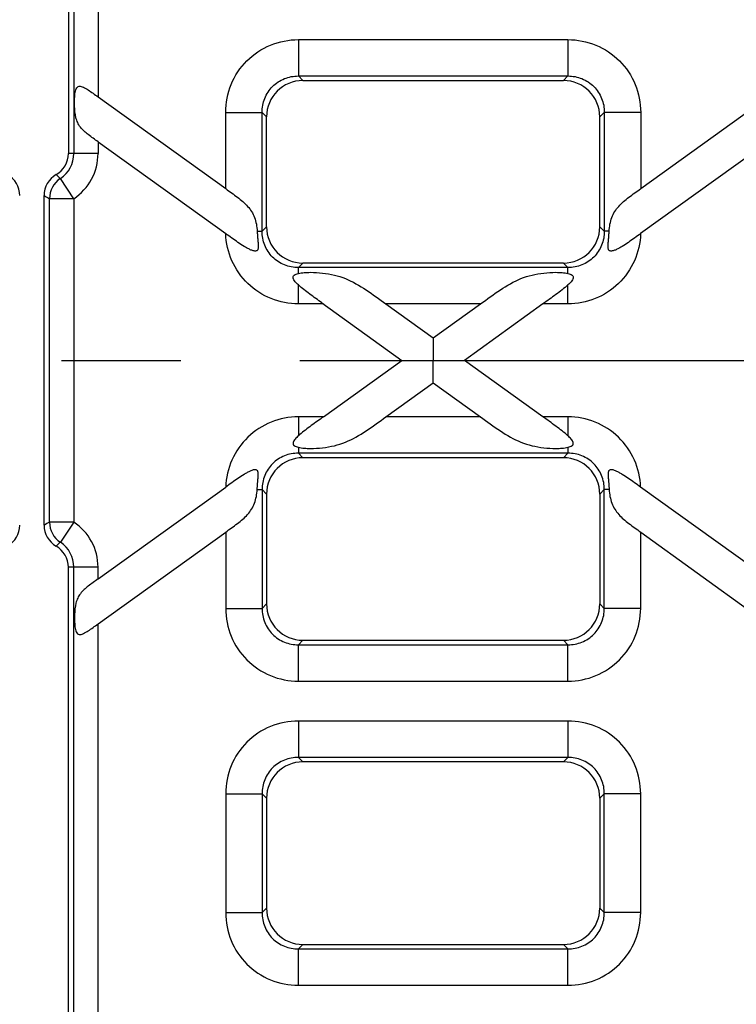
# Model space of a CAD drawing. Units: millimetres. Extents: x 0 to 2376, y 0 to 1680.
# Drawn here: x 857 to 916, y 536 to 617 of the extents above; entities that cross this region are included whole.
import ezdxf
from ezdxf.enums import TextEntityAlignment as Align

# ---------------------------------------------------------------- set-up
doc = ezdxf.new("R2010")
doc.units = ezdxf.units.MM
doc.header["$LTSCALE"] = 130.68
doc.linetypes.add('CENTER', pattern=[0.6, 0.375, -0.075, 0.075, -0.075])
doc.layers.get('0').update_dxf_attribs({"linetype": 'CONTINUOUS'})
for name, color, linetype in [('AXIS', 7, 'CONTINUOUS'), ('DIMS', 7, 'CONTINUOUS'), ('SURFACES', 7, 'CONTINUOUS')]:
    doc.layers.add(name, color=color, linetype=linetype)
doc.styles.get("Standard").update_dxf_attribs({"font": 't-flexa.ttf'})
doc.dimstyles.new('DIMSTYLE_3', dxfattribs={"dimtxt": 14, "dimasz": 14, "dimexe": 0.18, "dimexo": 0.0625, "dimgap": 0.09, "dimtad": 1, "dimdec": 1, "dimdsep": 46, "dimtxsty": 'Standard', "dimblk": '_FILLED', "dimblk1": '_FILLED', "dimblk2": '_FILLED', "dimcen": 0.09, "dimclrt": 5, "dimadec": 0, "dimazin": 0, "dimtp": 1.2, "dimtm": 1.2, "dimtfac": 1, "dimtdec": 1, "dimtofl": 0, "dimtmove": 0, "dimatfit": 3, "dimldrblk": '_FILLED', "dimfxl": 1, "dimtolj": 1, "dimarcsym": 0})

# ---------------------------------------------------------------- blocks, each defined once
blk = doc.blocks.new('_FILLED')
at = {"color": 0, "linetype": 'ByBlock'}
blk.add_solid([(0, 0), (-1, 0.2857), (-1, -0.2857)], dxfattribs=at)
blk = doc.blocks.new('*D3')
at = {"layer": 'DIMS', "color": 2, "linetype": 'Continuous'}
for p, q in [((1357.724, 589.315), (1357.724, 336.712)), ((345.175, 438.315), (345.175, 336.712)), ((345.175, 344.712), (851.449, 344.712)), ((1357.724, 344.712), (851.449, 344.712))]:
    blk.add_line(p, q, dxfattribs=at)
at = {"layer": 'DIMS', "color": 2, "linetype": 'Continuous', "xscale": 14, "yscale": 14, "zscale": 14, "rotation": 180}
blk.add_blockref('_FILLED', (345.175, 344.712), dxfattribs=at)
at = {"layer": 'DIMS', "color": 2, "linetype": 'Continuous', "xscale": 14, "yscale": 14, "zscale": 14}
blk.add_blockref('_FILLED', (1357.724, 344.712), dxfattribs=at)
at = {"layer": 'DIMS', "color": 5, "linetype": 'Continuous'}
blk.add_text('1012.5', height=14, dxfattribs=at).set_placement((851.449, 348.212), align=Align.CENTER)

msp = doc.modelspace()

# ---------------------------------------------------------------- linework, layer by layer
at = {"color": 7, "linetype": 'Continuous'}
for p, q in [((861.375, 728.815), (861.375, 606.315)), ((880.663, 612.315), (902.086, 612.315)), ((863.82, 610.972), (874.313, 603.428)), ((908.436, 603.428), (917.727, 610.107)), ((877.675, 600.304), (877.675, 609.327)), ((905.075, 600.304), (905.075, 609.327)), ((863.82, 607.277), (874.316, 599.731)), ((917.713, 606.402), (908.433, 599.731)), ((859.375, 575.775), (859.375, 602.855)), ((902.086, 597.315), (880.663, 597.315)), ((882.229, 594.042), (888.805, 589.315)), ((887.492, 593.954), (891.375, 591.162)), ((891.375, 591.162), (895.257, 593.954)), ((900.397, 593.954), (893.944, 589.315)), ((882.352, 584.677), (888.805, 589.315)), ((900.397, 584.677), (893.944, 589.315))]:
    msp.add_line(p, q, dxfattribs=at)
at = {"color": 9, "linetype": 'Continuous'}
for p, q in [((861.827, 728.815), (861.827, 606.315)), ((863.82, 645.659), (863.82, 610.972)), ((880.29, 615.677), (902.459, 615.677)), ((880.29, 615.677), (880.29, 612.688)), ((902.459, 615.677), (902.459, 612.688)), ((880.29, 612.688), (902.459, 612.688)), ((880.663, 612.315), (880.29, 612.688)), ((902.459, 612.688), (902.086, 612.315)), ((874.313, 603.428), (874.313, 609.699)), ((874.313, 609.699), (877.302, 609.699)), ((877.302, 599.931), (877.302, 609.699)), ((877.675, 609.327), (877.302, 609.699)), ((905.447, 609.699), (905.075, 609.327)), ((908.436, 609.699), (905.447, 609.699)), ((905.447, 609.699), (905.447, 599.931)), ((908.436, 609.699), (908.436, 603.428)), ((863.82, 607.277), (863.82, 606.315)), ((863.82, 606.315), (861.375, 606.315)), ((861.82, 602.603), (860.724, 604.267)), ((859.827, 576.027), (859.827, 602.603)), ((861.82, 602.603), (859.827, 602.603)), ((861.82, 602.603), (861.82, 576.027)), ((876.905, 599.931), (877.302, 599.931)), ((877.675, 600.304), (877.302, 599.931)), ((905.075, 600.304), (905.447, 599.931)), ((905.844, 599.931), (905.447, 599.931)), ((880.663, 597.315), (880.29, 596.942)), ((902.086, 597.315), (902.459, 596.942)), ((902.459, 596.942), (880.29, 596.942)), ((880.29, 596.452), (880.29, 596.942)), ((902.459, 596.452), (902.459, 596.942)), ((880.29, 593.954), (880.29, 595.517)), ((902.459, 593.954), (902.459, 595.517)), ((882.352, 593.954), (880.29, 593.954)), ((895.257, 593.954), (887.492, 593.954)), ((902.459, 593.954), (900.397, 593.954))]:
    msp.add_line(p, q, dxfattribs=at)
at = {"color": 7, "linetype": 'Continuous'}
for centre, radius, start, end in [((859.375, 606.315), 2, 299.93696, 360), ((861.366, 602.856), 1.991, 119.91763, 180.01936)]:
    msp.add_arc(centre, radius, start, end, dxfattribs=at)
at = {"color": 9, "linetype": 'Continuous'}
for centre, radius, start, end in [((859.375, 606.315), 2.453, 303.37145, 360), ((859.375, 606.315), 4.445, 303.37145, 360), ((865.25, 609.662), 7.042, 226.16495, 230.00381), ((861.836, 602.594), 2.009, 123.62159, 179.74986), ((868.024, 617.831), 17.294, 239.99148, 241.70881)]:
    msp.add_arc(centre, radius, start, end, dxfattribs=at)
at = {"color": 7, "linetype": 'Continuous'}
for centre, major_axis, start_param, end_param in [((880.686, 609.304), (-2.137, 2.137), -0.7816, 0.7816), ((902.063, 609.304), (-2.137, -2.137), 2.359993, 3.923193), ((880.686, 600.327), (-2.137, -2.137), -0.7816, 0.7816), ((902.063, 600.327), (2.137, -2.137), -0.7816, 0.7816)]:
    msp.add_ellipse(centre, major_axis=major_axis, ratio=0.992433, start_param=start_param, end_param=end_param, dxfattribs=at)
at = {"color": 9, "linetype": 'Continuous'}
for points, knots in [([(874.313, 609.699), (874.313, 610.477), (874.622, 612.05), (875.951, 614.039), (877.94, 615.368), (879.513, 615.677), (880.29, 615.677)], [0, 0, 0, 0, 0.250008, 0.5, 0.749993, 1, 1, 1, 1]), ([(902.459, 615.677), (903.236, 615.677), (904.809, 615.368), (906.798, 614.039), (908.127, 612.05), (908.436, 610.477), (908.436, 609.699)], [0, 0, 0, 0, 0.250007, 0.5, 0.749992, 1, 1, 1, 1]), ([(877.302, 609.699), (877.299, 610.089), (877.447, 610.879), (878.11, 611.88), (879.111, 612.543), (879.901, 612.691), (880.29, 612.688)], [0, 0, 0, 0, 0.249787, 0.5, 0.750213, 1, 1, 1, 1]), ([(902.459, 612.688), (902.848, 612.691), (903.638, 612.543), (904.639, 611.88), (905.302, 610.879), (905.45, 610.089), (905.447, 609.699)], [0, 0, 0, 0, 0.249787, 0.5, 0.750213, 1, 1, 1, 1]), ([(880.29, 593.954), (879.529, 593.954), (877.99, 594.249), (876.029, 595.524), (874.689, 597.442), (874.342, 598.97), (874.316, 599.731)], [0, 0, 0, 0, 0.250008, 0.500001, 0.749994, 1, 1, 1, 1]), ([(880.29, 596.942), (879.901, 596.939), (879.111, 597.087), (878.11, 597.751), (877.447, 598.752), (877.299, 599.541), (877.302, 599.931)], [0, 0, 0, 0, 0.249787, 0.5, 0.750213, 1, 1, 1, 1]), ([(905.447, 599.931), (905.45, 599.541), (905.302, 598.752), (904.639, 597.751), (903.638, 597.087), (902.848, 596.939), (902.459, 596.942)], [0, 0, 0, 0, 0.249787, 0.5, 0.750213, 1, 1, 1, 1]), ([(908.433, 599.731), (908.407, 598.97), (908.06, 597.442), (906.72, 595.524), (904.759, 594.249), (903.22, 593.954), (902.459, 593.954)], [0, 0, 0, 0, 0.250006, 0.499998, 0.749992, 1, 1, 1, 1])]:
    msp.add_open_spline(points, degree=3, knots=knots, dxfattribs=at)
at = {"color": 7, "linetype": 'Continuous'}
for points, knots in [([(863.82, 607.277), (863.55, 607.471), (863.034, 607.832), (862.44, 608.344), (862.131, 608.849), (861.937, 609.426), (861.885, 610.063), (861.881, 610.714), (861.902, 611.125), (861.95, 611.432), (862.007, 611.628), (862.103, 611.787), (862.263, 611.863), (862.442, 611.841), (862.696, 611.741), (863.02, 611.54), (863.414, 611.264), (863.683, 611.07), (863.82, 610.972)], [0, 0, 0, 0, 0.13654, 0.260019, 0.318118, 0.377807, 0.508967, 0.57838, 0.646093, 0.677599, 0.705974, 0.730036, 0.751402, 0.774801, 0.801876, 0.863651, 0.93077, 1, 1, 1, 1]), ([(874.313, 603.428), (874.637, 603.195), (875.267, 602.75), (876.008, 602.141), (876.454, 601.554), (876.783, 600.883), (876.885, 600.315), (876.905, 599.931)], [0, 0, 0, 0, 0.263045, 0.509869, 0.627739, 0.746581, 1, 1, 1, 1]), ([(905.844, 599.931), (905.864, 600.315), (905.966, 600.883), (906.295, 601.554), (906.741, 602.141), (907.482, 602.75), (908.112, 603.195), (908.436, 603.428)], [0, 0, 0, 0, 0.253408, 0.372247, 0.490119, 0.736947, 1, 1, 1, 1]), ([(876.905, 599.931), (876.911, 599.827), (876.923, 599.62), (876.949, 599.313), (876.977, 599.012), (876.997, 598.768), (876.995, 598.583), (876.977, 598.459), (876.924, 598.351), (876.821, 598.296), (876.704, 598.295), (876.536, 598.328), (876.325, 598.412), (876.074, 598.54), (875.736, 598.738), (875.318, 599.016), (874.819, 599.369), (874.485, 599.61), (874.316, 599.731)], [0, 0, 0, 0, 0.067422, 0.134559, 0.200412, 0.263598, 0.293311, 0.320711, 0.344909, 0.367749, 0.392632, 0.419809, 0.478229, 0.539666, 0.602838, 0.732547, 0.865377, 1, 1, 1, 1]), ([(908.433, 599.731), (908.264, 599.61), (907.93, 599.369), (907.431, 599.016), (907.013, 598.738), (906.675, 598.54), (906.424, 598.412), (906.213, 598.328), (906.045, 598.295), (905.928, 598.296), (905.825, 598.351), (905.772, 598.459), (905.754, 598.583), (905.752, 598.768), (905.772, 599.012), (905.8, 599.313), (905.826, 599.62), (905.838, 599.827), (905.844, 599.931)], [0, 0, 0, 0, 0.134624, 0.267458, 0.397171, 0.460344, 0.521779, 0.580198, 0.607372, 0.632247, 0.655078, 0.679275, 0.706676, 0.73639, 0.799578, 0.865433, 0.932573, 1, 1, 1, 1]), ([(880.29, 595.517), (880.2, 595.602), (880.071, 595.73), (879.929, 595.919), (879.853, 596.059), (879.842, 596.222), (879.961, 596.338), (880.116, 596.402), (880.23, 596.436), (880.29, 596.452)], [0, 0, 0, 0, 0.273885, 0.403254, 0.522554, 0.627343, 0.735368, 0.862, 1, 1, 1, 1]), ([(880.29, 596.452), (880.448, 596.495), (880.778, 596.539), (881.444, 596.563), (882.276, 596.514), (883.245, 596.349), (884.479, 595.958), (885.896, 595.122), (886.949, 594.344), (887.492, 593.954)], [0, 0, 0, 0, 0.062146, 0.126205, 0.25398, 0.378624, 0.500315, 0.745083, 1, 1, 1, 1]), ([(895.257, 593.954), (895.8, 594.344), (896.853, 595.122), (898.27, 595.958), (899.504, 596.349), (900.474, 596.514), (901.305, 596.563), (901.971, 596.539), (902.301, 596.495), (902.459, 596.452)], [0, 0, 0, 0, 0.25493, 0.499703, 0.621392, 0.746031, 0.873801, 0.937857, 1, 1, 1, 1]), ([(902.459, 596.452), (902.519, 596.436), (902.634, 596.402), (902.788, 596.338), (902.907, 596.222), (902.896, 596.059), (902.82, 595.919), (902.678, 595.73), (902.549, 595.602), (902.459, 595.517)], [0, 0, 0, 0, 0.138017, 0.26468, 0.372707, 0.477446, 0.59673, 0.726103, 1, 1, 1, 1]), ([(882.229, 594.042), (881.894, 594.283), (881.236, 594.758), (880.582, 595.245), (880.29, 595.517)], [0, 0, 0, 0, 0.508351, 1, 1, 1, 1]), ([(902.459, 595.517), (902.306, 595.375), (901.977, 595.106), (901.285, 594.59), (900.753, 594.21), (900.397, 593.954)], [0, 0, 0, 0, 0.242066, 0.491837, 1, 1, 1, 1]), ([(891.375, 591.162), (891.378, 591.165), (891.37, 591.136), (891.377, 591.117), (891.373, 591.056), (891.375, 590.987), (891.374, 590.897), (891.375, 590.751), (891.374, 590.54), (891.375, 590.263), (891.374, 589.85), (891.375, 589.532), (891.375, 589.315)], [0, 0, 0, 0, 0.006016, 0.023848, 0.052879, 0.092198, 0.140716, 0.19728, 0.330099, 0.482628, 0.648404, 1, 1, 1, 1]), ([(888.805, 589.315), (888.798, 589.32), (888.838, 589.313), (888.857, 589.316), (888.919, 589.314), (889.004, 589.315), (889.133, 589.315), (889.279, 589.315), (889.502, 589.315), (889.801, 589.315), (890.177, 589.315), (890.705, 589.315), (891.105, 589.316), (891.375, 589.315)], [0, 0, 0, 0, 0.009082, 0.020114, 0.035, 0.074732, 0.124909, 0.182744, 0.246188, 0.38443, 0.532239, 0.685597, 1, 1, 1, 1]), ([(891.375, 587.468), (891.378, 587.466), (891.37, 587.494), (891.377, 587.513), (891.373, 587.574), (891.375, 587.643), (891.374, 587.733), (891.375, 587.879), (891.374, 588.09), (891.375, 588.367), (891.374, 588.78), (891.375, 589.099), (891.375, 589.315)], [0, 0, 0, 0, 0.006016, 0.023848, 0.052879, 0.092198, 0.140716, 0.19728, 0.330099, 0.482628, 0.648404, 1, 1, 1, 1]), ([(891.375, 589.315), (891.644, 589.316), (892.045, 589.315), (892.572, 589.315), (892.948, 589.315), (893.247, 589.315), (893.47, 589.315), (893.616, 589.315), (893.745, 589.315), (893.83, 589.314), (893.892, 589.316), (893.911, 589.313), (893.951, 589.32), (893.944, 589.315)], [0, 0, 0, 0, 0.314402, 0.467759, 0.615568, 0.75381, 0.817255, 0.87509, 0.925267, 0.964999, 0.979885, 0.990918, 1, 1, 1, 1])]:
    msp.add_open_spline(points, degree=3, knots=knots, dxfattribs=at)
at = {"layer": 'AXIS', "color": 2, "linetype": 'CENTER'}
msp.add_line((488.375, 589.315), (1369.101, 589.315), dxfattribs=at)
at = {"layer": 'SURFACES', "color": 7, "linetype": 'Continuous'}
for p, q in [((887.492, 584.677), (891.375, 587.468)), ((891.375, 587.468), (895.257, 584.677)), ((882.352, 584.677), (882.229, 584.588)), ((902.086, 581.315), (880.663, 581.315)), ((863.82, 571.353), (874.316, 578.9)), ((917.713, 572.228), (908.433, 578.9)), ((877.675, 578.327), (877.675, 569.304)), ((905.075, 578.327), (905.075, 569.304)), ((863.82, 567.659), (874.313, 575.202)), ((908.436, 575.202), (917.727, 568.523)), ((861.375, 449.815), (861.375, 572.315)), ((880.663, 566.315), (902.086, 566.315)), ((902.086, 556.315), (880.663, 556.315)), ((877.675, 553.327), (877.675, 544.304)), ((905.075, 553.327), (905.075, 544.304)), ((880.663, 541.315), (902.086, 541.315))]:
    msp.add_line(p, q, dxfattribs=at)
at = {"layer": 'SURFACES', "color": 9, "linetype": 'Continuous'}
for p, q in [((882.352, 584.677), (880.29, 584.677)), ((880.29, 584.677), (880.29, 583.113)), ((895.257, 584.677), (887.492, 584.677)), ((902.459, 584.677), (900.397, 584.677)), ((902.459, 584.677), (902.459, 583.113)), ((880.29, 582.178), (880.29, 581.688)), ((902.459, 582.178), (902.459, 581.688)), ((902.459, 581.688), (880.29, 581.688)), ((880.663, 581.315), (880.29, 581.688)), ((902.086, 581.315), (902.459, 581.688)), ((876.905, 578.699), (877.302, 578.699)), ((877.675, 578.327), (877.302, 578.699)), ((877.302, 578.699), (877.302, 568.931)), ((905.075, 578.327), (905.447, 578.699)), ((905.844, 578.699), (905.447, 578.699)), ((905.447, 568.931), (905.447, 578.699)), ((861.82, 576.027), (859.827, 576.027)), ((861.82, 576.027), (860.724, 574.363)), ((874.313, 575.202), (874.313, 568.931)), ((908.436, 568.931), (908.436, 575.202)), ((863.82, 572.315), (861.375, 572.315)), ((861.827, 449.815), (861.827, 572.315)), ((863.82, 571.353), (863.82, 572.315)), ((874.313, 568.931), (877.302, 568.931)), ((877.675, 569.304), (877.302, 568.931)), ((905.447, 568.931), (905.075, 569.304)), ((908.436, 568.931), (905.447, 568.931)), ((863.82, 532.972), (863.82, 567.659)), ((880.663, 566.315), (880.29, 565.942)), ((880.29, 565.942), (902.459, 565.942)), ((880.29, 562.954), (880.29, 565.942)), ((902.459, 565.942), (902.086, 566.315)), ((902.459, 562.954), (902.459, 565.942)), ((880.29, 562.954), (902.459, 562.954)), ((902.459, 559.677), (880.29, 559.677)), ((880.29, 559.677), (880.29, 556.688)), ((902.459, 559.677), (902.459, 556.688)), ((902.459, 556.688), (880.29, 556.688)), ((880.663, 556.315), (880.29, 556.688)), ((902.086, 556.315), (902.459, 556.688)), ((874.313, 553.699), (877.302, 553.699)), ((874.313, 553.699), (874.313, 543.931)), ((877.675, 553.327), (877.302, 553.699)), ((877.302, 553.699), (877.302, 543.931)), ((905.075, 553.327), (905.447, 553.699)), ((908.436, 553.699), (905.447, 553.699)), ((905.447, 543.931), (905.447, 553.699)), ((908.436, 543.931), (908.436, 553.699)), ((874.313, 543.931), (877.302, 543.931)), ((877.675, 544.304), (877.302, 543.931)), ((905.447, 543.931), (905.075, 544.304)), ((908.436, 543.931), (905.447, 543.931)), ((880.663, 541.315), (880.29, 540.942)), ((880.29, 540.942), (902.459, 540.942)), ((880.29, 537.954), (880.29, 540.942)), ((902.459, 540.942), (902.086, 541.315)), ((902.459, 537.954), (902.459, 540.942)), ((880.29, 537.954), (902.459, 537.954))]:
    msp.add_line(p, q, dxfattribs=at)
at = {"layer": 'SURFACES', "color": 7, "linetype": 'Continuous'}
for centre, radius, start, end in [((855.383, 602.856), 1.991, 359.98064, 60.08237), ((855.383, 575.774), 1.991, 299.91763, 0.01936), ((861.366, 575.774), 1.991, 179.98064, 240.08237), ((859.375, 572.315), 2, 0, 60.06304)]:
    msp.add_arc(centre, radius, start, end, dxfattribs=at)
at = {"layer": 'SURFACES', "color": 9, "linetype": 'Continuous'}
for centre, radius, start, end in [((868.024, 560.799), 17.294, 118.29119, 120.00852), ((861.836, 576.036), 2.009, 180.25014, 236.37841), ((859.375, 572.315), 4.445, 0, 56.62855), ((865.25, 568.968), 7.042, 129.99619, 133.83505), ((859.375, 572.315), 2.453, 0, 56.62855)]:
    msp.add_arc(centre, radius, start, end, dxfattribs=at)
at = {"layer": 'SURFACES', "color": 7, "linetype": 'Continuous'}
for centre, major_axis, start_param, end_param in [((880.686, 578.304), (-2.137, 2.137), -0.7816, 0.7816), ((902.063, 578.304), (2.137, 2.137), -0.7816, 0.7816), ((880.686, 569.327), (2.137, 2.137), 2.359993, 3.923193), ((902.063, 569.327), (-2.137, 2.137), -3.923193, -2.359993), ((880.686, 553.304), (-2.137, 2.137), -0.7816, 0.7816), ((902.063, 553.304), (2.137, 2.137), -0.7816, 0.7816), ((880.686, 544.327), (2.137, 2.137), 2.359993, 3.923193), ((902.063, 544.327), (-2.137, 2.137), -3.923193, -2.359993)]:
    msp.add_ellipse(centre, major_axis=major_axis, ratio=0.992433, start_param=start_param, end_param=end_param, dxfattribs=at)
at = {"layer": 'SURFACES', "color": 9, "linetype": 'Continuous'}
for points, knots in [([(880.29, 584.677), (879.529, 584.677), (877.99, 584.381), (876.029, 583.106), (874.689, 581.188), (874.342, 579.66), (874.316, 578.9)], [0, 0, 0, 0, 0.250008, 0.500001, 0.749994, 1, 1, 1, 1]), ([(908.433, 578.9), (908.407, 579.66), (908.06, 581.188), (906.72, 583.106), (904.759, 584.381), (903.22, 584.677), (902.459, 584.677)], [0, 0, 0, 0, 0.250006, 0.499998, 0.749992, 1, 1, 1, 1]), ([(880.29, 581.688), (879.901, 581.691), (879.111, 581.543), (878.11, 580.88), (877.447, 579.879), (877.299, 579.089), (877.302, 578.699)], [0, 0, 0, 0, 0.249787, 0.5, 0.750213, 1, 1, 1, 1]), ([(905.447, 578.699), (905.45, 579.089), (905.302, 579.879), (904.639, 580.88), (903.638, 581.543), (902.848, 581.691), (902.459, 581.688)], [0, 0, 0, 0, 0.249787, 0.5, 0.750213, 1, 1, 1, 1]), ([(874.313, 568.931), (874.313, 568.153), (874.622, 566.581), (875.951, 564.592), (877.94, 563.263), (879.513, 562.954), (880.29, 562.954)], [0, 0, 0, 0, 0.250008, 0.5, 0.749993, 1, 1, 1, 1]), ([(877.302, 568.931), (877.299, 568.541), (877.447, 567.752), (878.11, 566.751), (879.111, 566.087), (879.901, 565.939), (880.29, 565.942)], [0, 0, 0, 0, 0.249787, 0.5, 0.750213, 1, 1, 1, 1]), ([(902.459, 565.942), (902.848, 565.939), (903.638, 566.087), (904.639, 566.751), (905.302, 567.752), (905.45, 568.541), (905.447, 568.931)], [0, 0, 0, 0, 0.249787, 0.5, 0.750213, 1, 1, 1, 1]), ([(902.459, 562.954), (903.236, 562.954), (904.809, 563.263), (906.798, 564.592), (908.127, 566.581), (908.436, 568.153), (908.436, 568.931)], [0, 0, 0, 0, 0.250007, 0.5, 0.749992, 1, 1, 1, 1]), ([(880.29, 559.677), (879.513, 559.677), (877.94, 559.368), (875.951, 558.039), (874.622, 556.05), (874.313, 554.477), (874.313, 553.699)], [0, 0, 0, 0, 0.250008, 0.5, 0.749993, 1, 1, 1, 1]), ([(908.436, 553.699), (908.436, 554.477), (908.127, 556.05), (906.798, 558.039), (904.809, 559.368), (903.236, 559.677), (902.459, 559.677)], [0, 0, 0, 0, 0.250008, 0.5, 0.749993, 1, 1, 1, 1]), ([(880.29, 556.688), (879.901, 556.691), (879.111, 556.543), (878.11, 555.88), (877.447, 554.879), (877.299, 554.089), (877.302, 553.699)], [0, 0, 0, 0, 0.249787, 0.5, 0.750213, 1, 1, 1, 1]), ([(905.447, 553.699), (905.45, 554.089), (905.302, 554.879), (904.639, 555.88), (903.638, 556.543), (902.848, 556.691), (902.459, 556.688)], [0, 0, 0, 0, 0.249787, 0.5, 0.750213, 1, 1, 1, 1]), ([(874.313, 543.931), (874.313, 543.153), (874.622, 541.581), (875.951, 539.592), (877.94, 538.263), (879.513, 537.954), (880.29, 537.954)], [0, 0, 0, 0, 0.250008, 0.5, 0.749993, 1, 1, 1, 1]), ([(877.302, 543.931), (877.299, 543.541), (877.447, 542.752), (878.11, 541.751), (879.111, 541.087), (879.901, 540.939), (880.29, 540.942)], [0, 0, 0, 0, 0.249787, 0.5, 0.750213, 1, 1, 1, 1]), ([(902.459, 540.942), (902.848, 540.939), (903.638, 541.087), (904.639, 541.751), (905.302, 542.752), (905.45, 543.541), (905.447, 543.931)], [0, 0, 0, 0, 0.249787, 0.5, 0.750213, 1, 1, 1, 1]), ([(902.459, 537.954), (903.236, 537.954), (904.809, 538.263), (906.798, 539.592), (908.127, 541.581), (908.436, 543.153), (908.436, 543.931)], [0, 0, 0, 0, 0.250007, 0.5, 0.749992, 1, 1, 1, 1])]:
    msp.add_open_spline(points, degree=3, knots=knots, dxfattribs=at)
at = {"layer": 'SURFACES', "color": 7, "linetype": 'Continuous'}
for points, knots in [([(880.29, 582.178), (880.448, 582.136), (880.778, 582.092), (881.444, 582.067), (882.276, 582.116), (883.245, 582.282), (884.479, 582.672), (885.896, 583.508), (886.949, 584.286), (887.492, 584.677)], [0, 0, 0, 0, 0.062146, 0.126205, 0.25398, 0.378624, 0.500315, 0.745083, 1, 1, 1, 1]), ([(882.229, 584.588), (881.894, 584.347), (881.236, 583.873), (880.582, 583.386), (880.29, 583.113)], [0, 0, 0, 0, 0.508351, 1, 1, 1, 1]), ([(895.257, 584.677), (895.8, 584.286), (896.853, 583.508), (898.27, 582.672), (899.504, 582.282), (900.474, 582.116), (901.305, 582.067), (901.971, 582.092), (902.301, 582.136), (902.459, 582.178)], [0, 0, 0, 0, 0.25493, 0.499703, 0.621392, 0.746031, 0.873801, 0.937857, 1, 1, 1, 1]), ([(902.459, 583.113), (902.306, 583.256), (901.977, 583.524), (901.285, 584.04), (900.753, 584.421), (900.397, 584.677)], [0, 0, 0, 0, 0.242066, 0.491837, 1, 1, 1, 1]), ([(880.29, 583.113), (880.2, 583.029), (880.071, 582.9), (879.929, 582.711), (879.853, 582.571), (879.842, 582.408), (879.961, 582.292), (880.116, 582.228), (880.23, 582.194), (880.29, 582.178)], [0, 0, 0, 0, 0.273885, 0.403254, 0.522554, 0.627343, 0.735368, 0.862, 1, 1, 1, 1]), ([(902.459, 582.178), (902.519, 582.194), (902.634, 582.228), (902.788, 582.292), (902.907, 582.408), (902.896, 582.571), (902.82, 582.711), (902.678, 582.9), (902.549, 583.029), (902.459, 583.113)], [0, 0, 0, 0, 0.138017, 0.26468, 0.372707, 0.477446, 0.59673, 0.726103, 1, 1, 1, 1]), ([(876.905, 578.699), (876.911, 578.803), (876.923, 579.01), (876.949, 579.317), (876.977, 579.618), (876.997, 579.862), (876.995, 580.047), (876.977, 580.171), (876.924, 580.279), (876.821, 580.334), (876.704, 580.336), (876.536, 580.302), (876.325, 580.218), (876.074, 580.09), (875.736, 579.892), (875.318, 579.615), (874.819, 579.261), (874.485, 579.021), (874.316, 578.9)], [0, 0, 0, 0, 0.067422, 0.134559, 0.200412, 0.263598, 0.293311, 0.320711, 0.344909, 0.367749, 0.392632, 0.419809, 0.478229, 0.539666, 0.602838, 0.732547, 0.865377, 1, 1, 1, 1]), ([(908.433, 578.9), (908.264, 579.021), (907.93, 579.261), (907.431, 579.615), (907.013, 579.892), (906.675, 580.09), (906.424, 580.218), (906.213, 580.302), (906.045, 580.336), (905.928, 580.334), (905.825, 580.279), (905.772, 580.172), (905.754, 580.047), (905.752, 579.862), (905.772, 579.618), (905.8, 579.317), (905.826, 579.01), (905.838, 578.803), (905.844, 578.699)], [0, 0, 0, 0, 0.134624, 0.267458, 0.397171, 0.460344, 0.521779, 0.580198, 0.607372, 0.632247, 0.655078, 0.679275, 0.706676, 0.73639, 0.799578, 0.865433, 0.932573, 1, 1, 1, 1]), ([(874.313, 575.202), (874.637, 575.435), (875.267, 575.88), (876.008, 576.489), (876.454, 577.077), (876.783, 577.748), (876.885, 578.316), (876.905, 578.699)], [0, 0, 0, 0, 0.263045, 0.509869, 0.627739, 0.746581, 1, 1, 1, 1]), ([(905.844, 578.699), (905.864, 578.316), (905.966, 577.748), (906.295, 577.077), (906.741, 576.489), (907.482, 575.88), (908.112, 575.435), (908.436, 575.202)], [0, 0, 0, 0, 0.253408, 0.372247, 0.490119, 0.736947, 1, 1, 1, 1]), ([(863.82, 571.353), (863.55, 571.16), (863.034, 570.798), (862.44, 570.287), (862.131, 569.782), (861.937, 569.204), (861.885, 568.567), (861.881, 567.916), (861.902, 567.506), (861.95, 567.198), (862.007, 567.002), (862.103, 566.843), (862.263, 566.767), (862.442, 566.789), (862.696, 566.889), (863.02, 567.09), (863.414, 567.366), (863.683, 567.56), (863.82, 567.659)], [0, 0, 0, 0, 0.13654, 0.260019, 0.318118, 0.377807, 0.508967, 0.57838, 0.646093, 0.677599, 0.705974, 0.730036, 0.751402, 0.774801, 0.801876, 0.863651, 0.93077, 1, 1, 1, 1])]:
    msp.add_open_spline(points, degree=3, knots=knots, dxfattribs=at)

# ---------------------------------------------------------------- dimensions: what is measured, and where the dimension line sits
at = {"layer": 'DIMS', "color": 2, "linetype": 'Continuous'}
dim = msp.add_linear_dim(base=(1357.724, 344.712), p1=(345.175, 438.315), p2=(1357.724, 589.315), dimstyle='DIMSTYLE_3', dxfattribs=at)
dim.commit()
dim.dimension.update_dxf_attribs({"geometry": '*D3', "text_midpoint": (830.929, 355.212), "dimtype": 160})

doc.saveas('drawing.dxf')
